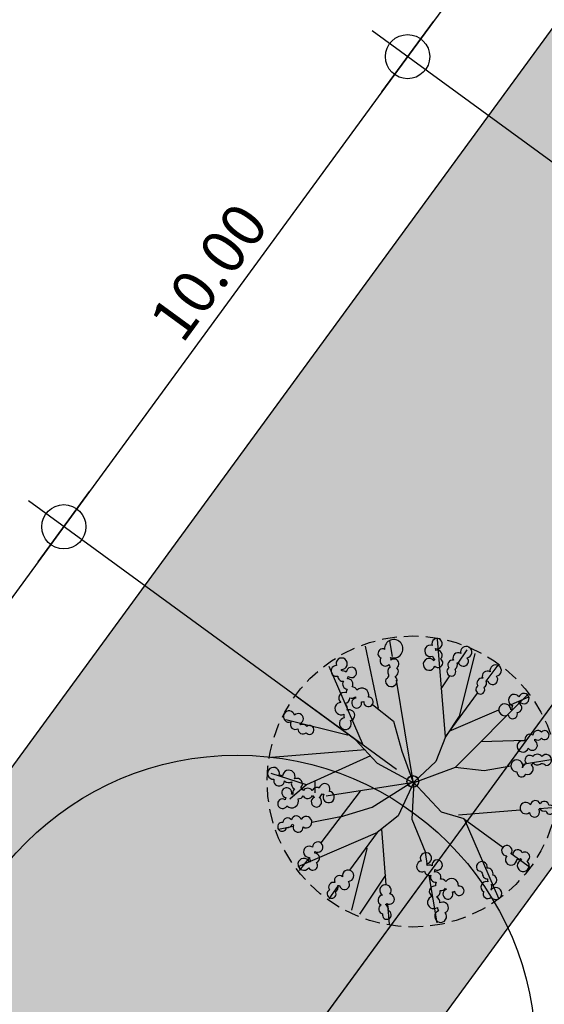
# Model space of a CAD drawing. Extents: x 165990 to 175304, y 2171271 to 2183040.
# Drawn here: x 172111 to 172120, y 2178689 to 2178706 of the extents above; entities that cross this region are included whole.
import ezdxf

# ---------------------------------------------------------------- set-up
doc = ezdxf.new("R2010")
doc.units = 0
doc.header["$MEASUREMENT"] = 0
doc.linetypes.add('HIDDEN', pattern=[0.375, 0.25, -0.125])
doc.layers.get('DEFPOINTS').update_dxf_attribs({"linetype": 'CONTINUOUS'})
for name, color, linetype in [('-A-NV01-P-ARV', 80, 'CONTINUOUS'), ('-A-NV01-P-CALÇ', 5, 'CONTINUOUS'), ('-A-NV01-P-CALÇ-HT', 253, 'CONTINUOUS'), ('-A-NV01-P-CANT-01-HT', 120, 'CONTINUOUS'), ('-A-NV01-P-COTA', 1, 'CONTINUOUS'), ('-A-NV01-P-GRAMA', 5, 'CONTINUOUS'), ('-A-NV01-P-GRAMA-HT', 94, 'CONTINUOUS'), ('-A-NV01-P-TXT', 1, 'CONTINUOUS'), ('BLK-ARVORES01', 7, 'CONTINUOUS'), ('BLK-ARVORES02', 5, 'HIDDEN'), ('BLK-GERAL', 7, 'CONTINUOUS')]:
    doc.layers.add(name, color=color, linetype=linetype)
doc.styles.add('ROMANS', font='romans')
doc.dimstyles.new('PAISAGISMO', dxfattribs={"dimtxt": 0.75, "dimasz": 0.75, "dimexe": 0.75, "dimexo": 0, "dimgap": 0.2, "dimtad": 1, "dimzin": 5, "dimtxsty": 'ROMANS', "dimblk1": 'DOT1', "dimblk2": 'DOT1', "dimsah": 1, "dimcen": 0.09, "dimclrd": 1, "dimclre": 1, "dimclrt": 2, "dimazin": 3, "dimtfac": 0.006, "dimtmove": 0, "dimatfit": 3, "dimtolj": 1, "dimtzin": 12})

# ---------------------------------------------------------------- blocks, each defined once
blk = doc.blocks.new('DOT1')
at = {"layer": 'BLK-GERAL', "color": 1, "linetype": 'BYBLOCK'}
blk.add_line((1, 0), (-1, 0), dxfattribs=at)
at = {"layer": 'BLK-GERAL', "color": 1}
blk.add_circle((0, 0), 0.506217744325518, dxfattribs=at)
blk = doc.blocks.new('*D471')
at = {"layer": '-A-NV01-P-COTA', "color": 1}
for p, q in [((172128.9242258687, 2178709.193660831), (172122.6117173453, 2178713.806473211)), ((172122.774767144, 2178712.758420368), (172117.7597498897, 2178705.895505393)), ((172123.0242055693, 2178701.119643214), (172116.7116970461, 2178705.732455594))]:
    blk.add_line(p, q, dxfattribs=at)
at = {"layer": 'DEFPOINTS', "color": 0}
for p in [(172128.9242258687, 2178709.193660831), (172117.3172483674, 2178705.289954072), (172123.0242055693, 2178701.119643214)]:
    blk.add_point(p, dxfattribs=at)
at = {"layer": '-A-NV01-P-COTA', "color": 1, "xscale": 0.75, "yscale": 0.75, "zscale": 0.75}
for p, rotation in [((172123.2172686666, 2178713.363971689), 53.84284775236716), ((172117.3172483674, 2178705.289954072), 233.8428477523671)]:
    blk.add_blockref('DOT1', p, dxfattribs=dict(at, rotation=rotation))
at = {"layer": '-A-NV01-P-COTA', "color": 2, "insert": (172119.8030025039, 2178709.666214047), "char_height": 0.75, "attachment_point": 5, "rotation": 53.84284775236713, "style": 'ROMANS'}
blk.add_mtext('\\A1;10.00', dxfattribs=at)
blk = doc.blocks.new('*D472')
at = {"layer": '-A-NV01-P-COTA', "color": 1}
for p, q in [((172123.0242055692, 2178701.119643214), (172116.7116970443, 2178705.732455595)), ((172116.8747468432, 2178704.684402752), (172111.8597295894, 2178697.821487777)), ((172117.1241852706, 2178693.045625597), (172110.8116767458, 2178697.658437978))]:
    blk.add_line(p, q, dxfattribs=at)
at = {"layer": 'DEFPOINTS', "color": 0}
for p in [(172123.0242055692, 2178701.119643214), (172111.4172280671, 2178697.215936456), (172117.1241852706, 2178693.045625597)]:
    blk.add_point(p, dxfattribs=at)
at = {"layer": '-A-NV01-P-COTA', "color": 1, "xscale": 0.75, "yscale": 0.75, "zscale": 0.75}
for p, rotation in [((172117.3172483656, 2178705.289954073), 53.84284775402423), ((172111.4172280671, 2178697.215936456), 233.8428477540242)]:
    blk.add_blockref('DOT1', p, dxfattribs=dict(at, rotation=rotation))
at = {"layer": '-A-NV01-P-COTA', "color": 2, "insert": (172113.9029822036, 2178701.592196432), "char_height": 0.75, "attachment_point": 5, "rotation": 53.84284775402422, "style": 'ROMANS'}
blk.add_mtext('\\A1;10.00', dxfattribs=at)
blk = doc.blocks.new('*D476')
at = {"layer": '-A-NV01-P-COTA', "color": 1}
for p, q in [((172117.1241852707, 2178693.045625597), (172110.811676747, 2178697.658437978)), ((172110.974726546, 2178696.610385134), (172105.9597092922, 2178689.74747016)), ((172111.2241649722, 2178684.97160798), (172104.9116564485, 2178689.584420361))]:
    blk.add_line(p, q, dxfattribs=at)
at = {"layer": 'DEFPOINTS', "color": 0}
for p in [(172117.1241852707, 2178693.045625597), (172105.5172077698, 2178689.141918838), (172111.2241649722, 2178684.97160798)]:
    blk.add_point(p, dxfattribs=at)
at = {"layer": '-A-NV01-P-COTA', "color": 1, "xscale": 0.75, "yscale": 0.75, "zscale": 0.75}
for p, rotation in [((172111.4172280683, 2178697.215936455), 53.84284775402423), ((172105.5172077698, 2178689.141918838), 233.8428477540242)]:
    blk.add_blockref('DOT1', p, dxfattribs=dict(at, rotation=rotation))
at = {"layer": '-A-NV01-P-COTA', "color": 2, "insert": (172108.0029619064, 2178693.518178814), "char_height": 0.75, "attachment_point": 5, "rotation": 53.84284775402422, "style": 'ROMANS'}
blk.add_mtext('\\A1;10.00', dxfattribs=at)
blk = doc.blocks.new('ARV-PAIS-03-DEDALEIRO')
at = {"layer": 'BLK-ARVORES01', "color": 24}
for p, q in [((-0.02045751851983368, 1.374315093271434), (-0.4314997930196114, 2.383457900956273)), ((0, 1.216812421567738), (0, 2.455353637225926)), ((-0.04621314071118832, 0.9815302444621921), (-1.098242912965361, 2.202421824447811)), ((-0.003502758219838142, 1.04422742407769), (0.7505362742231227, 2.32578906789422)), ((-1.121386324986815, 1.440770862624049), (-1.32314312516246, 2.047358341515064)), ((0.667174490808975, 1.220621898770332), (1.396074770891573, 2.025329619646072)), ((1.716574668243993, 1.747212157584727), (1.526515652192757, 1.55376096162945)), ((-1.121386324986815, 1.440770862624049), (-1.492680637631565, 1.526804776862264)), ((-1.837112168432213, 1.20385953783989), (-2.025329620810226, 1.374345976859331)), ((-0.984355574415531, 1.363316318951547), (-1.149973222782137, 1.240203525405377)), ((-0.07246352673973888, 0.8478832356631756), (-1.121386324986815, 1.440770862624049)), ((-0.0002085727173835039, 1.369034103117883), (-0.02045751851983368, 1.374315093271434)), ((1.236625198682304, 1.258696531876922), (0, 0)), ((-1.075471593241673, 1.057820762973279), (0, -0.02172879595309496)), ((0.9491773474728689, -0.0003884993493556976), (2.224150619644206, 1.098242912441492)), ((-1.220621899701655, 0.6454456970095634), (-1.592139006126672, 0.9819640573114157)), ((-1.065956218983047, -0.02523155324161053), (-2.347517861693632, 0.7288074791431427)), ((-2.100145300501026, 0.662742804735899), (-2.387741483689751, 0.6725094886496663)), ((-0.6656208028434776, 0.6322202989831567), (-1.782162475166842, 0.6519441995769739)), ((1.573950486781541, 0.5465183332562447), (1.841003736713901, 0.5590145578607917)), ((2.078264811600093, 0.5701167164370418), (2.376280218013562, 0.5840617530047894)), ((1.396043888002168, 0.02045751921832561), (2.405186694639269, 0.4314997922629118)), ((0, -0.02172879595309496), (0, 0)), ((0.9506270154379308, 0), (1.882151300495025, 0)), ((1.065956218983047, 0.003502758219838142), (1.863153370679356, -0.4655482405796647)), ((1.390762896975502, 0.0002085715532302856), (1.396043888002168, 0.02045751921832561)), ((2.136646252998617, 0), (2.477082432771567, 0)), ((-2.197309685521759, -0.02172879595309496), (-2.477082432596944, -0.02172879595309496)), ((-1.396043887827545, -0.042186314240098), (-2.405186694464646, -0.4532285882160068)), ((-1.07190949190408, -0.02172879595309496), (-1.870576584013179, -0.02172879595309496)), ((-0.9796328690717928, -0.04758350737392902), (-1.705057785322424, -0.6726747285574675)), ((-1.390762896917295, -0.02193736657500267), (-1.396043887827545, -0.042186314240098)), ((0, -0.02172879595309496), (-0.01306305889738724, -0.02172879595309496)), ((-0.005153228645212948, -0.02697399910539389), (0, -0.02172879595309496)), ((0, -0.02172879595309496), (0, -0.03039123211055994)), ((0.02712604159023613, -0.04837918002158403), (0, -0.02172879595309496)), ((0.6248321381863207, -0.4447328448295593), (2.387741483864374, -0.7159670777618885)), ((-1.573950486781541, -0.568247128278017), (-2.376280217838939, -0.6057905480265617)), ((1.243543068470899, -0.5399252520874143), (1.711326801800169, -1.133381362073123)), ((2.02652563463198, -0.5616724221035838), (2.347517861868255, -0.7505362741649151)), ((-1.954626782564446, -0.8877257779240608), (-2.224150619469583, -1.119971708394587)), ((-1.015277863712981, -1.055127376690507), (-0.8582873340928927, -0.8953348742797971)), ((-0.0003884982434101403, -0.9709061412140727), (0.694387175492011, -1.777200595475733)), ((1.203568598255515, -1.204192730598152), (0.8736060799565166, -0.8800161294639111)), ((-1.716574668185785, -1.768940952606499), (-1.136851521558128, -1.178870885632932)), ((0.003502758219838142, -1.087685012258589), (-0.7505362740484998, -2.36924665607512)), ((0, -1.077946898527443), (0, -1.914692011661828)), ((1.747212159854826, -1.738303462974727), (1.34940280491719, -1.347469723783433)), ((2.024204598914366, -1.416784524917603), (2.025329620868433, -1.417803565040231)), ((0.911427536746487, -2.029078209772706), (1.098242913139984, -2.24587941262871)), ((0, -2.092399317771196), (0, -2.498811225406826))]:
    blk.add_line(p, q, dxfattribs=at)
at = {"layer": 'BLK-ARVORES01', "color": 84}
for points in [[(-0.2779619770299178, 2.310006146319211, 2.598849116635145), (-0.4080560929724015, 2.292125484906137, 0.770801377006363), (-0.4302383108588401, 2.127302977256477, 0.6898905006515571), (-0.4043084642617032, 1.974122573621571, 2.418050961645872), (-0.3102809847332537, 2.026727801188827, 0.3988114795322733), (-0.3551982347271405, 2.131903227418661, 0.0786901755428842), (-0.3341262791946065, 2.148622384294868, 1.235263574425151)], [(0.6973087673832197, 1.80053482670337, 0.6225633317902135), (0.761314694682369, 1.946211298927665, 0.1241819491303711), (0.8025910358410329, 1.960080597549677, 4.142824092600307), (0.8433575415983796, 2.03037060983479, 0.2398913517750832), (0.8104762932925951, 2.104141059797257, 0.08543406406582886), (0.8330398996768054, 2.125842773355544, 3.255553354060608), (0.8333442762959749, 2.234813915099949, 1.155491616598794), (0.7025844416639302, 2.107294777873904, 0.4377163471571954), (0.6864808629325125, 1.977497825399041, 0.5499699931876417), (0.6165258004330099, 1.845091970637441, 0.1701342962642395), (0.5556655664404389, 1.824412120506167, 0.8465421464637488), (0.3692104047804605, 1.799874680116773, 1.218939504159277), (0.2364658057049382, 1.638395863585174, 0.1708326214226464), (0.1910080845409539, 1.595709173940122, 3.182202578549896), (0.2132189666444901, 1.481196565553546, 1.081406912488466), (0.3237003188114613, 1.632399178575724, 0.3158353785834451), (0.3933196715079248, 1.733103833161294, 0.3919626395519619), (0.5222981221158989, 1.720724887214601, 0.2694356744377163), (0.5930185439938214, 1.653386275283992, 0.05072198364219725), (0.5807012801233213, 1.633265909738839, 2.679257971376079), (0.5867492482357193, 1.521258704829961, 0.08409562547730201), (0.6125316642574035, 1.492078311741352, 2.577618013013024), (0.7213846595550422, 1.471768497489393, 0.8064565525622791), (0.6993253711843863, 1.698558427393436, 0.2834570118121201)], [(-1.22371173434658, 1.488148093223572, 0.8465421458228901), (-1.161625221109716, 1.665666762273759, 1.218939512908416), (-1.245993740158156, 1.856921800877899, 0.170832621963276), (-1.263626421365188, 1.916735230945051, 3.182202589936058), (-1.375867491326062, 1.948490592651069, 1.081406906310591), (-1.290644432214322, 1.781741108745337, 0.31583537459998), (-1.232098127802601, 1.674220824614167, 0.3919626411697898), (-1.301251411437988, 1.564646637067199, 0.2694356736518607), (-1.393228346481919, 1.531842520460486, 0.05072198316309766), (-1.405642982048448, 1.551902951672673, 2.679257962777283), (-1.508366273890715, 1.596959770657122, 0.08409562645548693), (-1.546032536862185, 1.587086524814367, 2.577618023850079), (-1.613200412306469, 1.499052783474326, 0.806456553231066), (-1.400787636463065, 1.416584020480514, 0.2834570114347861), (-1.308835766103584, 1.372446663677692, 0.6225633324021043), (-1.207610397745157, 1.249679330736399, 0.1241819471278909), (-1.21382197123603, 1.206580488942564, 4.142824080715354), (-1.169432066293666, 1.138520736247301, 0.2398913543600191), (-1.088758432742907, 1.134645061567426, 0.08543406344289771), (-1.079547701345291, 1.104724448174238, 3.255553366705889), (-0.9823965411342215, 1.055363994091749, 1.155491607810757), (-1.037340308830608, 1.22954908804968, 0.4377163491637081), (-1.145967393793399, 1.302396397572011, 0.5499699919805446), (-1.232664962648414, 1.424496982246637, 0.1701342938313358)], [(1.546235598332714, 1.73162404820323, 1.010596921853754), (1.391204707790166, 1.698936767876148, 0.8768884295783415), (1.381717157142702, 1.514065255410969, 0.1479428813599041), (1.358502809540369, 1.473077062517405, 0.4291402433468436), (1.236479648854584, 1.418526207096875, -0.3465291064798576), (1.14811151829781, 1.412876710295677, 1.855441579328576), (1.276717530214228, 1.308302350342274, 0.5325700897506956), (1.415004004375078, 1.377134318463504, 1.080970627896691), (1.458473410602892, 1.533888599369675, 0.2128217621559089), (1.495668245159322, 1.564985319040716, 3.332100763534638)], [(-1.759334190574009, 1.295539524871856, 0.6898905020192652), (-1.884782121283934, 1.387187820393592, 2.418050924459049), (-1.915441970777465, 1.283899628091604, 0.3988114788392528), (-1.809883728128625, 1.239889550488442, 0.07869017613184755), (-1.813315070903627, 1.21321028098464, 1.23526356773633), (-1.740956415043911, 1.058409207034856, 2.598849100774326), (-1.660231449321145, 1.161983706522733, 0.7708013739415622)], [(2.081648382416461, 1.11145991506055, 1.437133039709621), (1.938470212713582, 0.998929200693965, 0.2121382994263382), (1.916070356994169, 0.9339806688949466, 0.08593662435741282), (1.888538203987991, 0.9338287236168981, 3.986652455670233), (1.822582730877912, 0.8636067379266024, 1.085295383831318), (1.983332527190214, 0.8583693811669946, 0.7931760657180854), (2.052376784587977, 1.007979225367308, 0.08152397039280616), (2.072637467412278, 1.032042856328189, 4.22930618856894)], [(-2.098362221760908, 0.6605727970600128, 0.2121382979604375), (-2.139988747512689, 0.6059166211634874, 0.08593662311016982), (-2.166181440610671, 0.6144010405987501, 3.986652483504079), (-2.250821961148176, 0.56838762992993, 1.08529539754699), (-2.099812214320991, 0.5130343697965145, 0.7931760597611345), (-1.987357984093251, 0.6334680090658367, 0.08152396758837555), (-1.960576385085005, 0.6499695088714361, 4.229306194025739), (-1.927129753516056, 0.7225614404305816, 1.437133036114218)], [(2.257762654306134, 0.6330227400176227, 0.7708013738512365), (2.094905461970484, 0.6667280066758394, 0.6898904923815613), (1.940282016701531, 0.651622261852026, 2.418050933549709), (1.986152407160262, 0.5541318296454847, 0.3988114773860444), (2.094223210966447, 0.591550150886178, 0.07869017522159664), (2.109420884371502, 0.569355821236968, 1.235263564248409), (2.266460776503664, 0.5019939658232033, 2.598849094199486)], [(-2.032807503739605, 0.009956584312021732, 0.7708013659128721), (-2.191925725404872, 0.05832911236211658, 0.6898904941823555), (-2.347282165079378, 0.05734418518841267, 2.418050926206264), (-2.310465519723948, -0.04391296999529004, 0.3988114847096252), (-2.199440268392209, -0.0164753464050591, 0.0786901763105144), (-2.186323432455538, -0.03995951451361179, 1.23526356746346), (-2.03605844991398, -0.1213203324005008, 2.598849069840275)], [(2.303097426949535, 0.03997573303058743, 0.7708013731793082), (2.141249729320407, 0.0782358031719923, 0.6898904998195633), (1.986263414262794, 0.06747311353683472, 2.418050926023085), (2.029381196160102, -0.03126560105010867, 0.3988114782446052), (2.138459044712363, 0.003106663003563881, 0.07869017477672377), (2.153028197877575, -0.0195052195340395, 1.235263565440979), (2.308116833679378, -0.09124546451494098, 2.59884909435788)], [(2.159108161577024, -0.6751535665243864, 0.08152396975465184), (2.190018035995308, -0.6693112002685666, 4.229306170295215), (2.247195384203224, -0.6134630427695811, 1.437133035554895), (2.065117569873109, -0.6101737320423126, 0.2121382982674778), (2.006709238543408, -0.646347370930016, 0.0859366237577417), (1.985277462896192, -0.6290638083592057, 3.986652460903701), (1.889783170103328, -0.6417953344061971, 1.085295393560503), (2.01104426610982, -0.7474536220543087, 0.7931760628374944)], [(-1.793712750193663, -0.8235604707151651, 2.598849086106751), (-1.88522461624234, -0.7293809857219458, 0.7708013722035388), (-2.031120872416068, -0.8092107586562634, 0.6898904936686724), (-2.139123073517112, -0.9208893943578005, 2.418050920732256), (-2.041021813987754, -0.9654384693130851, 0.3988114772503263), (-1.982937274093274, -0.8669213857501745, 0.07869017376182906), (-1.956981658877339, -0.8739827973768115, 1.235263578497493)], [(-1.074433488596696, -1.371982442215085, 0.6225633306618129), (-1.038583464105614, -1.216956092044711, 0.1241819469394366), (-1.000599286926445, -1.195665342733264, 4.142824066051889), (-0.9735900101077277, -1.11902923649177, 0.2398913506999825), (-1.019594440003857, -1.052645139396191, 0.08543406393435178), (-1.001451738149626, -1.027131945826113, 3.255553363393279), (-1.02138202736387, -0.9199984506703913, 1.155491615315131), (-1.126196357392473, -1.069575257599354, 0.4377163442609406), (-1.117924548685551, -1.200105526484549, 0.5499699896075299), (-1.162083853036165, -1.343196325004101, 0.1701342948057101), (-1.218047204427421, -1.374814794398844, 0.846542136346919), (-1.396706254745368, -1.433539211750031, 1.218939512778149), (-1.497166581393685, -1.616853855550289, 0.1708326273504187), (-1.533909805497387, -1.667237320914865, 3.182202584550385), (-1.49082690445357, -1.775636232923716, 1.081406907606768), (-1.410335167194717, -1.606552112381905, 0.3158353724658355), (-1.360620733699761, -1.494673801120371, 0.3919626380900043), (-1.231586179492297, -1.482894048094749, 0.2694356743675351), (-1.149594306014478, -1.535933649167418, 0.05072198364210159), (-1.157962330064038, -1.557990854606032, 2.679257973069717), (-1.131226499419427, -1.666928391903639, 0.08409562625170351), (-1.100475195300533, -1.690815325826406, 2.577618018290469), (-0.9897439879423473, -1.690564669668674, 0.8064565521271827), (-1.053521064372035, -1.471811912488192, 0.2834570103062018)], [(1.560032924520783, -1.41102513903752, 1.014376995495786), (1.398115356219932, -1.395398409105837, 0.2537713545133324), (1.307872305769706, -1.377498653251678, -0.01752780505116559), (1.301090260676574, -1.379886389710009, -0.01863931149018623), (1.307872305769706, -1.377498653251678, 2.957287763926824), (1.188156381511362, -1.343256887048483, 0.8687088426599248), (1.247233565605711, -1.490270225331187, 0.8739958175925057), (1.430949270288693, -1.46755394525826, 0.1479428828549297), (1.47534221157548, -1.483308458700776, 0.4291402400889187), (1.550227560190251, -1.594022650271654, -0.2660966460628894), (1.571116096049082, -1.680072125978768, 1.643218022610505), (1.651803355809534, -1.535279623232782, 0.5417290209467974)], [(1.858073775336379, -1.195617401972413, 0.7708013702135011), (1.697957191208843, -1.150659760460258, 2.59884907488834), (1.629981160425814, -1.263013917021453, 1.235263559866326), (1.8004085632856, -1.275409404188395, 0.07869017668609435), (1.824109943438089, -1.262689256574959, 0.398811479436526), (1.902870709280251, -1.345611939206719, 2.418050925912182), (1.988433588587213, -1.280133156105876, 0.6898904888531979)], [(-0.4899833053641487, -2.057505985256284, 0.541729014865573), (-0.4503644902724773, -1.908203145954758, 1.643218006879523), (-0.5786634211835917, -1.803252264857292, -0.2660966417322816), (-0.5664281070930883, -1.890951410401613, 0.4291402455453414), (-0.5953278068918735, -2.021451432257891, 0.1479428799466453), (-0.6308107426157221, -2.052433670964092, 0.873995817600587), (-0.8099982770509087, -2.098902124911547, 0.8687088397416496), (-0.8108436618931592, -2.257339244708419, 2.942650551242065), (-0.7115035380120389, -2.181454019155353, -0.02047265847424361), (-0.7193074200768024, -2.181729072704911, -0.01903694853425386), (-0.7115035380120389, -2.181454019155353, 0.2553777595193484), (-0.6347947232716251, -2.131608258932829, 1.014376998955111)], [(0.8664019059215207, -1.867505455389619, 2.598849078877743), (0.750017124140868, -1.928323049098253, 1.235263575124494), (0.8893116131657735, -2.027298767119646, 0.07869017800572203), (0.9161734279477969, -2.028713150881231, 0.3988114814417452), (0.9405165583302733, -2.140457686968148, 2.418050929621248), (1.047631045599701, -2.128840292338282, 0.6898904915836339), (0.9799947515130043, -1.988976340740919, 0.7708013717869425)], [(0.004385677573736757, -2.120448458008468, 0.08152396991206004), (-0.01052392271230929, -2.092749047093093, 4.229306217552031), (-0.08103909570490941, -2.055120918899775, 1.437133040027441), (-0.0291542774066329, -2.229680695571005, 0.2121382946564743), (0.02297812621691264, -2.274427513126284, 0.08593662536159632), (0.01297882117796689, -2.300080124288797, 3.986652466281658), (0.05397166695911437, -2.387262910604477, 1.085295391930828), (0.1180477733723819, -2.239742813631892, 0.7931760673656024)]]:
    blk.add_lwpolyline(points, format="xyb", close=True, dxfattribs=at)
at = {"layer": 'BLK-ARVORES01', "color": 24}
for points in [[(0, 1.216812421567738), (-0.1056639426969923, 0.6788519592955709), (-0.01306305889738724, -0.02172879502177238)], [(0.6586670862161554, 1.34028866328299), (0.6430668855900876, 0.8809149041771889), (0.3076430286746472, 0.457976290024817), (0, 0)], [(-1.220621899643447, 0.6454456970095634), (-0.768877541879192, 0.3043236788362265), (0, 0)], [(0.003502758219838142, -1.087685011327267), (-0.1344993227976374, -0.7040216568857431), (0, 0)], [(1.396043888002168, 0.02045751921832561), (0.9491773475310765, -0.0003884993493556976), (0.5094906896702014, -0.1182210501283407), (0, -0.02172879502177238)], [(-0.01306305889738724, -0.02172879502177238), (-0.6247007131460123, -0.147030889056623), (-1.071909491962288, -0.02172879502177238)], [(0, -0.02172879502177238), (-0.528582779399585, -0.3679065573960543), (-0.8582873340928927, -0.8953348742797971)], [(0.873606079898309, -0.8800161294639111), (0.6248321381863207, -0.4447328448295593), (-0.005153228703420609, -0.02697399910539389)]]:
    blk.add_lwpolyline(points, dxfattribs=at)
blk.add_circle((0, 0), 0.1018016725239944, dxfattribs=at)
at = {"layer": 'BLK-ARVORES02'}
blk.add_circle((0, 0), 2.5, dxfattribs=at)
at = {"layer": 'BLK-ARVORES02', "color": 3, "linetype": 'CONTINUOUS'}
blk.add_circle((0, 0), 0.1, dxfattribs=at)

msp = doc.modelspace()

# ---------------------------------------------------------------- hatches: boundary and pattern name
at = {"layer": '-A-NV01-P-CALÇ-HT'}
h = msp.add_hatch(color=256, dxfattribs=at)
edge = h.paths.add_edge_path()
edge.add_line((171742.304384243, 2178174.775806425), (171859.8664083095, 2178335.656376688))
edge.add_line((171859.8664083095, 2178335.656376688), (171908.178005423, 2178401.769485868))
edge.add_line((171908.178005423, 2178401.769485868), (171908.1780054233, 2178401.769485868))
edge.add_line((171908.1780054233, 2178401.769485868), (171907.5041243239, 2178402.881189185))
edge.add_line((171907.5041243239, 2178402.881189185), (171908.21212676, 2178403.850071299))
edge.add_line((171908.21212676, 2178403.850071299), (171909.4760098888, 2178403.545769743))
edge.add_line((171909.4760098888, 2178403.545769743), (171993.5348547343, 2178518.578017044))
edge.add_line((171993.5348547343, 2178518.578017044), (171992.8609736348, 2178519.689720361))
edge.add_line((171992.8609736348, 2178519.689720361), (171993.5689760709, 2178520.658602475))
edge.add_line((171993.5689760709, 2178520.658602475), (171994.8328591996, 2178520.354300919))
edge.add_line((171994.8328591996, 2178520.354300919), (172058.6084615071, 2178607.629481419))
edge.add_line((172058.6084615071, 2178607.629481419), (172058.6084615069, 2178607.629481419))
edge.add_line((172058.6084615069, 2178607.629481419), (172057.9345804072, 2178608.741184737))
edge.add_line((172057.9345804072, 2178608.741184737), (172058.6425828433, 2178609.71006685))
edge.add_line((172058.6425828433, 2178609.71006685), (172059.9064659728, 2178609.405765295))
edge.add_line((172059.9064659728, 2178609.405765295), (172135.2435544082, 2178712.502525711))
edge.add_line((172135.2435544082, 2178712.502525711), (172134.5696733089, 2178713.614229028))
edge.add_line((172134.5696733089, 2178713.614229028), (172135.2776757449, 2178714.583111142))
edge.add_line((172135.2776757449, 2178714.583111142), (172136.5415588739, 2178714.278809587))
edge.add_line((172136.5415588739, 2178714.278809587), (172167.3499308285, 2178756.43923028))
edge.add_line((172167.3499308285, 2178756.43923028), (172170.1447384116, 2178756.874029743))
edge.add_line((172170.1447384116, 2178756.874029743), (172173.094748561, 2178760.911038551))
edge.add_line((172173.094748561, 2178760.911038551), (172172.420867461, 2178762.022741867))
edge.add_line((172172.420867461, 2178762.022741867), (172173.1288698969, 2178762.991623981))
edge.add_line((172173.1288698969, 2178762.991623981), (172174.3927530264, 2178762.687322426))
edge.add_line((172174.3927530264, 2178762.687322426), (172184.5433805999, 2178776.578180711))
edge.add_arc((172184.0589395429, 2178776.932181929), 0.6000000000309484, 323.8428477475721, 486.3548981740976)
edge.add_arc((172370.7506789068, 2178549.619821595), 294.7499932648582, 129.3900882764463, 131.4662662617602)
edge.add_line((172175.573430595, 2178770.489467022), (172136.0353488092, 2178716.382675403))
edge.add_line((172136.0353488092, 2178716.382675403), (172134.8770556886, 2178716.238255719))
edge.add_line((172134.8770556886, 2178716.238255719), (172132.8710487861, 2178713.493089729))
edge.add_line((172132.8710487861, 2178713.493089729), (172133.0853386603, 2178712.345666595))
edge.add_line((172133.0853386603, 2178712.345666595), (172059.4002559079, 2178611.509631111))
edge.add_line((172059.4002559079, 2178611.509631111), (172059.4002559076, 2178611.509631111))
edge.add_line((172059.4002559076, 2178611.509631111), (172058.347671483, 2178611.509870909))
edge.add_line((172058.347671483, 2178611.509870909), (172056.130247188, 2178608.475385956))
edge.add_line((172056.130247188, 2178608.475385956), (172056.4502457585, 2178607.472622302))
edge.add_line((172056.4502457585, 2178607.472622302), (171994.3266491347, 2178522.458166736))
edge.add_line((171994.3266491347, 2178522.458166736), (171993.2740647106, 2178522.458406534))
edge.add_line((171993.2740647106, 2178522.458406534), (171991.0566404156, 2178519.42392158))
edge.add_line((171991.0566404156, 2178519.42392158), (171991.376638986, 2178518.421157927))
edge.add_line((171991.376638986, 2178518.421157927), (171991.3766389858, 2178518.421157928))
edge.add_line((171991.3766389858, 2178518.421157928), (171908.9697998248, 2178405.649635559))
edge.add_line((171908.9697998248, 2178405.649635559), (171907.9172154001, 2178405.649875358))
edge.add_line((171907.9172154001, 2178405.649875358), (171905.6997911051, 2178402.615390404))
edge.add_line((171905.6997911051, 2178402.615390404), (171906.0197896755, 2178401.612626751))
edge.add_line((171906.0197896755, 2178401.612626751), (171906.019789675, 2178401.61262675))
edge.add_line((171906.019789675, 2178401.61262675), (171740.9721708744, 2178175.749309315))
edge.add_arc((172029.8782953412, 2177964.925274303), 357.6499999902671, 143.8805754376958, 153.6599182865984)
edge.add_arc((171402.5549153719, 2178275.514032846), 342.3500000019282, 325.49898617729286, 333.6599182865675, ccw=False)
edge.add_line((171684.6910848696, 2178081.599865332), (171683.7990799548, 2178081.795067941))
edge.add_line((171683.7990799548, 2178081.795067941), (171681.6835462413, 2178078.769688645))
edge.add_line((171681.6835462413, 2178078.769688645), (171682.1772590123, 2178077.992216529))
edge.add_arc((171402.554933497, 2178275.514068424), 342.3500064296843, 323.8428477526153, 324.76307550237857, ccw=False)
edge.add_line((171678.9689317945, 2178073.526869702), (171654.2972821946, 2178039.764386962))
edge.add_line((171654.2972821946, 2178039.764386962), (171629.2231395997, 2178005.451103519))
edge.add_line((171629.2231395997, 2178005.451103519), (171619.1043182685, 2177991.603771226))
edge.add_line((171619.1043182685, 2177991.603771226), (171616.7923060049, 2177993.293254696))
edge.add_arc((171715.1507500559, 2177960.79508154), 103.5881980470274, 161.7161596055892, 167.2691563265053)
edge.add_arc((171615.1316937956, 2177983.410714786), 1.044328459344851, 168.27429596976, 312.4037727958819)
edge.add_line((171615.8359377488, 2177982.639571229), (171622.5433598098, 2177990.123586815))
edge.add_line((171622.5433598098, 2177990.123586815), (171629.149209576, 2177999.163512758))
edge.add_line((171629.149209576, 2177999.163512758), (171628.4753284763, 2178000.275216075))
edge.add_line((171628.4753284763, 2178000.275216075), (171629.1833308473, 2178001.244098236))
edge.add_line((171629.1833308473, 2178001.244098236), (171630.4472140413, 2178000.939796634))
edge.add_line((171630.4472140413, 2178000.939796634), (171631.0391688681, 2178001.749870847))
edge.add_line((171631.0391688681, 2178001.749870847), (171630.604369405, 2178004.54467843))
edge.add_line((171630.604369405, 2178004.54467843), (171655.6294951016, 2178038.790883613))
edge.add_line((171655.6294951016, 2178038.790883613), (171680.3011211431, 2178072.553334114))
edge.add_arc((171402.5549099377, 2178275.514036191), 344.0000064341967, 323.842847751905, 324.9473657896297)
edge.add_line((171684.1618423834, 2178077.9449596), (171683.4628497633, 2178079.045695292))
edge.add_line((171683.4628497633, 2178079.045695292), (171684.150517607, 2178080.029114297))
edge.add_line((171684.150517607, 2178080.029114297), (171685.4204586344, 2178079.751205738))
edge.add_arc((171402.5549151875, 2178275.514032477), 344.0000000033376, 325.3140441800116, 333.6599183472656)
edge.add_arc((172029.8783196544, 2177964.925261323), 356.0000275383378, 143.88075081476, 153.6599181584624, ccw=False)
at = {"layer": '-A-NV01-P-CANT-01-HT'}
h = msp.add_hatch(dxfattribs=at)
h.set_pattern_fill('AR-SAND', color=256, scale=0.5, style=0)
h.set_pattern_definition([(91.33914456511062, (172560.2484211574, 2179310.171327765), (-0.796408461057076, 0.5430359685662632), [0, -0.76, 0, -0.85, 0, -0.8125]), (61.33914456511061, (172560.2484211574, 2179310.171327765), (-0.6171169400840744, 1.547036257578105), [0, -0.41, 0, -0.685, 0, -0.2625]), (21.33914456511062, (172559.8855378162, 2179309.674799135), (0.9164718061672057, 1.258792007640905), [0, -0.25, 0, -0.9, 0, -1.175]), (11.33914456511061, (172559.8855378162, 2179309.674799135), (0.532587170868731, 1.47245672107062), [0, -0.125, 0, -0.59, 0, -0.675])])
edge = h.paths.add_edge_path()
edge.add_arc((172712.4271459942, 2178573.974845997), 626.9696506764834, 159.6363918465926, 160.1958655684957, ccw=False)
edge.add_line((172124.6410930718, 2178792.145648029), (172125.7852511233, 2178796.168957136))
edge.add_line((172125.7852511233, 2178796.168957136), (172110.4870851318, 2178775.233833118))
edge.add_line((172110.4870851318, 2178775.233833118), (172105.4086462188, 2178757.980976595))
edge.add_line((172105.4086462188, 2178757.980976595), (172098.771487687, 2178745.726999266))
edge.add_line((172098.771487687, 2178745.726999266), (172090.2967382669, 2178734.52593088))
edge.add_line((172090.2967382669, 2178734.52593088), (172081.3794876057, 2178725.097732991))
edge.add_line((172081.3794876057, 2178725.097732991), (172072.0857565468, 2178715.235557941))
edge.add_line((172072.0857565468, 2178715.235557941), (172066.1546076001, 2178708.021285292))
edge.add_line((172066.1546076001, 2178708.021285292), (172057.2501928766, 2178697.311129205))
edge.add_line((172057.2501928766, 2178697.311129205), (172051.2007699529, 2178688.265442084))
edge.add_line((172051.2007699529, 2178688.265442084), (172044.8040712073, 2178677.977269208))
edge.add_line((172044.8040712073, 2178677.977269208), (172042.007267376, 2178672.407141606))
edge.add_line((172042.007267376, 2178672.407141606), (172038.4731105531, 2178662.81393281))
edge.add_line((172038.4731105531, 2178662.81393281), (172035.781669399, 2178653.184746616))
edge.add_line((172035.781669399, 2178653.184746616), (172034.9739017718, 2178645.625228386))
edge.add_line((172034.9739017718, 2178645.625228386), (172082.6929189705, 2178710.927466948))
edge.add_arc((171844.7111749919, 2178884.830462989), 294.7499999990288, 323.8428723733974, 340.4907028702689)
at = {"layer": '-A-NV01-P-GRAMA-HT'}
h = msp.add_hatch(dxfattribs=at)
h.set_pattern_fill('AR-SAND', color=256, scale=0.75, style=0)
h.set_pattern_definition([(37.50000000000001, (0, 0), (-0.04724501858220612, 1.445117826759869), [0, -1.14, 0, -1.275, 0, -1.21875]), (7.499999999999999, (0, 0), (1.327332528950795, 2.116609548922305), [0, -0.615, 0, -1.0275, 0, -0.39375]), (327.5, (-0.9225, 0), (2.335606396313621, 0.004244290152723373), [0, -0.375, 0, -1.35, 0, -1.7625]), (317.5, (-0.9225, 0), (2.25459495342922, 0.6582566737006869), [0, -0.1875, 0, -0.885, 0, -1.0125])])
edge = h.paths.add_edge_path()
edge.add_arc((170799.1761775278, 2175144.432276686), 801.090266604908, 161.1556369446065, 161.5013365655653)
edge.add_arc((-12509071.12010604, 6408255.619046483), 13367008.79223386, 341.5381400416773, 341.5386732159039, ccw=False)
edge.add_line((170000.0873815324, 2175280.617098449), (169999.1397726228, 2175280.147090749))
edge.add_line((169999.1397726228, 2175280.147090749), (169998.0947661333, 2175277.016908069))
edge.add_line((169998.0947661333, 2175277.016908069), (169998.62599977, 2175275.94585811))
edge.add_line((169998.62599977, 2175275.94585811), (169998.6259997699, 2175275.945858109))
edge.add_line((169998.6259997699, 2175275.945858109), (170000.0946231661, 2175275.428293962))
edge.add_arc((169711.4844003881, 2175368.00724131), 303.0952361617269, 332.1003638403568, 342.21505727824115, ccw=False)
edge.add_line((169979.3504533795, 2175226.181644753), (169976.0508189408, 2175220.125266087))
edge.add_line((169976.0508189408, 2175220.125266087), (169970.5215699079, 2175212.469648089))
edge.add_line((169970.5215699079, 2175212.469648089), (169970.1695656104, 2175211.982274412))
edge.add_arc((169969.7383924383, 2175212.235433839), 0.5000000001548757, 161.4625562678715, 329.58105991144936, ccw=False)
edge.add_line((169969.2643343937, 2175212.394396006), (169975.5591063242, 2175231.166707207))
edge.add_line((169975.5591063242, 2175231.166707207), (169975.62282108, 2175231.35671778))
edge.add_line((169975.62282108, 2175231.35671778), (169975.7871073278, 2175231.302387989))
edge.add_line((169975.7871073278, 2175231.302387989), (169982.5290999715, 2175251.689300018))
edge.add_line((169982.5290999715, 2175251.689300018), (169986.5262608302, 2175263.776059897))
edge.add_line((169986.5262608302, 2175263.776059897), (169988.8555999713, 2175270.819600017))
edge.add_line((169988.8555999713, 2175270.819600017), (169994.6019999713, 2175287.125400017))
edge.add_line((169994.6019999713, 2175287.125400017), (170009.2828999713, 2175326.751800018))
edge.add_line((170009.2828999713, 2175326.751800018), (170009.3606999713, 2175328.277300017))
edge.add_line((170009.3606999713, 2175328.277300017), (170012.0173272601, 2175335.31552742))
edge.add_line((170012.0173272601, 2175335.31552742), (170036.3692353629, 2175404.372769538))
edge.add_line((170036.3692353629, 2175404.372769538), (170041.0247881712, 2175403.183288405))
h = msp.add_hatch(dxfattribs=at)
h.set_pattern_fill('AR-SAND', color=256, scale=0.75, style=0)
h.set_pattern_definition([(91.34206231260801, (170995.636872819, 2177093.876862698), (-1.194654170626937, 0.8144931169774635), [0, -1.14, 0, -1.275, 0, -1.21875]), (61.34206231260801, (170995.636872819, 2177093.876862698), (-0.9257935815348547, 2.320507243985432), [0, -0.615, 0, -1.0275, 0, -0.39375]), (21.342062312608, (170995.092585736, 2177093.132042035), (1.374611552814515, 1.888258015041607), [0, -0.375, 0, -1.35, 0, -1.7625]), (11.342062312608, (170995.092585736, 2177093.132042035), (0.7987682795243194, 2.208725761185792), [0, -0.1875, 0, -0.885, 0, -1.0125])])
edge = h.paths.add_edge_path()
edge.add_line((172091.1708079158, 2178704.732360641), (171833.3841795526, 2178351.958357624))
edge.add_line((171833.3841795526, 2178351.958357624), (171717.2716674316, 2178193.061536788))
edge.add_line((171717.2716674316, 2178193.061536788), (171635.252798819, 2178080.820941577))
edge.add_arc((171388.7934107708, 2178260.919061609), 305.2500004850272, 308.2792730461821, 323.84284772341243, ccw=False)
edge.add_arc((171760.4904900969, 2177789.918717858), 294.7500350091062, 128.2792730437007, 143.8428477922632)
edge.add_line((171522.5087924593, 2177963.821836655), (171507.7745639694, 2177943.658444914))
edge.add_line((171507.7745639694, 2177943.658444914), (171527.4347967917, 2177929.291895562))
edge.add_line((171527.4347967917, 2177929.291895562), (171624.342677305, 2178061.653462896))
edge.add_line((171624.342677305, 2178061.653462896), (171719.2904443305, 2178191.586904615))
edge.add_line((171719.2904443305, 2178191.586904615), (171837.2911497791, 2178353.067666763))
edge.add_line((171837.2911497791, 2178353.067666763), (172093.1893123225, 2178703.257355569))
edge.add_line((172093.1893123225, 2178703.257355569), (172107.9053861152, 2178723.39590307))
edge.add_arc((171303.3242122126, 2179311.336812241), 996.5065870706773, 323.8428477516882, 327.8951145719261)
edge.add_arc((172997.4830100613, 2178248.391691711), 1003.500003315243, 143.84284663723, 147.8951145719124, ccw=False)
edge.add_line((172187.2553510792, 2178840.458746422), (172195.361143212, 2178851.551302462))
edge.add_arc((172194.4500429622, 2178852.111009686), 1.06928753913321, 328.4367565547245, 424.1339826148708)
edge.add_arc((172241.9817893986, 2178950.14671605), 107.8814657468017, 233.25341736605918, 244.1339826114234, ccw=False)
edge.add_arc((172176.8405334806, 2178862.90114103), 0.9999999999035675, 53.25341736735917, 143.8428597930211)
edge.add_line((172176.033131595, 2178863.49114289), (172172.2814464937, 2178858.357061407))
edge.add_line((172172.2814464937, 2178858.357061407), (172172.2810357815, 2178858.356499358))
edge.add_arc((172410.2550586183, 2178684.459065317), 294.7404843440216, 143.8428597929431, 160.490973512315)
edge.add_arc((171844.7157603524, 2178884.827308718), 305.2446245100761, 323.842847751752, 340.49097351457664, ccw=False)
h = msp.add_hatch(dxfattribs=at)
h.set_pattern_fill('AR-SAND', color=256, scale=0.7499999999999998, angle=0.003702033372193442, style=0)
h.set_pattern_definition([(91.34654342622132, (172419.4476890099, 2178644.257521593), (-1.194717868631874, 0.8143996803607618), [0, -1.14, 0, -1.275, 0, -1.21875]), (61.34654342622136, (172419.4476890099, 2178644.257521593), (-0.9259750660080179, 2.320434830399561), [0, -0.6149999999999998, 0, -1.0275, 0, -0.3937499999999999]), (21.34654342622136, (172418.9034601812, 2178643.512658362), (1.374463867598619, 1.888365517892615), [0, -0.3749999999999999, 0, -1.35, 0, -1.7625]), (11.34654342622136, (172418.9034601812, 2178643.512658362), (0.7985955322273578, 2.208788226246803), [0, -0.1874999999999999, 0, -0.8849999999999997, 0, -1.0125])])
edge = h.paths.add_edge_path()
edge.add_line((171717.2716674269, 2178193.061536791), (171833.3841795479, 2178351.958357628))
edge.add_line((171833.3841795479, 2178351.958357628), (172091.1708079134, 2178704.732360647))
edge.add_arc((171844.7157603479, 2178884.827308721), 305.2446245100314, 323.8428477517455, 340.4909735145729)
edge.add_arc((172410.255058618, 2178684.459065331), 294.7404843444595, 143.8425891542027, 160.4909735145552, ccw=False)
edge.add_line((172172.2818571943, 2178858.35762345), (172176.0331315904, 2178863.491142893))
edge.add_arc((172176.840533476, 2178862.901141033), 0.9999999999348904, 53.25341736602297, 143.8428597930211, ccw=False)
edge.add_arc((172241.981789394, 2178950.146716053), 107.8814657468222, 233.2534173660468, 244.1339826113955)
edge.add_arc((172194.4500429576, 2178852.111009689), 1.06928753925457, -31.563243445275475, 64.13398261487077, ccw=False)
edge.add_line((172195.3611432074, 2178851.551302466), (172187.2553510746, 2178840.458746425))
edge.add_arc((172997.4830100581, 2178248.391691715), 1003.500003316301, 143.842846637278, 147.8951145719539)
edge.add_arc((171303.3242122095, 2179311.336812243), 996.5065870687456, 323.84287339193935, 327.89511457195056, ccw=False)
edge.add_line((172107.905649218, 2178723.396263129), (171837.2911497743, 2178353.067666766))
edge.add_line((171837.2911497743, 2178353.067666766), (171719.2904443257, 2178191.586904618))
edge.add_line((171719.2904443257, 2178191.586904618), (171717.2716674269, 2178193.061536791))
h = msp.add_hatch(dxfattribs=at)
h.set_pattern_fill('AR-SAND', color=256, scale=0.75, style=0)
h.set_pattern_definition([(91.342062312608, (171234.2948245885, 2176898.492687289), (-1.194654170626937, 0.8144931169774635), [0, -1.14, 0, -1.275, 0, -1.21875]), (61.34206231260801, (171234.2948245885, 2176898.492687289), (-0.9257935815348544, 2.320507243985432), [0, -0.615, 0, -1.0275, 0, -0.39375]), (21.342062312608, (171233.7505375055, 2176897.747866625), (1.374611552814515, 1.888258015041607), [0, -0.375, 0, -1.35, 0, -1.7625]), (11.342062312608, (171233.7505375055, 2176897.747866625), (0.7987682795243195, 2.208725761185792), [0, -0.1875, 0, -0.885, 0, -1.0125])])
edge = h.paths.add_edge_path()
edge.add_line((171658.70277666, 2178092.572651726), (171726.9618327916, 2178185.983317078))
edge.add_line((171726.9618327916, 2178185.983317078), (171847.654526866, 2178351.147992584))
edge.add_line((171847.654526866, 2178351.147992584), (172086.759709988, 2178678.356944915))
edge.add_line((172086.759709988, 2178678.356944915), (172124.291332593, 2178729.717951613))
edge.add_arc((172370.7506788133, 2178549.619869703), 305.2499442213094, 131.6656709602713, 143.8428488685249, ccw=False)
edge.add_arc((171971.8810216373, 2178997.841762304), 294.7499461304799, 311.6656709602972, 323.842847752258)
edge.add_line((172209.8626473928, 2178823.938695779), (172219.3444529834, 2178836.914289336))
edge.add_line((172219.3444529834, 2178836.914289336), (172202.3890049241, 2178849.304340049))
edge.add_line((172202.3890049241, 2178849.304340049), (172192.9071995748, 2178836.328746822))
edge.add_arc((172997.4726820471, 2178248.39873175), 996.4874902422952, 143.8428211841934, 147.8951400250534)
edge.add_arc((171303.3346857213, 2179311.329752167), 1003.493985861912, 323.8428477518029, 327.89514002504785, ccw=False)
edge.add_line((172113.5574977185, 2178719.266263527), (172084.9375357503, 2178680.100622493))
edge.add_line((172084.9375357503, 2178680.100622493), (171842.9429983549, 2178348.937667274))
edge.add_line((171842.9429983549, 2178348.937667274), (171656.610496882, 2178093.946697203))
edge.add_line((171656.610496882, 2178093.946697203), (171629.9945257978, 2178057.523463293))
edge.add_line((171629.9945257978, 2178057.523463293), (171540.0451003968, 2177934.175880043))
edge.add_line((171540.0451003968, 2177934.175880043), (171561.8415803049, 2177918.248286119))
edge.add_line((171561.8415803049, 2177918.248286119), (171569.9436850507, 2177929.15923601))
edge.add_arc((171345.1680793722, 2178096.070047606), 279.9701625813697, 323.4036613947156, 340.7960962930448)
edge.add_arc((171897.0449588137, 2177901.366356682), 305.2499999558022, 149.7619734350348, 160.3569098974046, ccw=False)
edge.add_arc((171941.5685362569, 2177872.233619243), 358.3973179899845, 144.2820341218181, 149.3227870394142, ccw=False)
edge.add_line((171650.5855711364, 2178081.464476317), (171658.70277666, 2178092.572651726))
h = msp.add_hatch(dxfattribs=at)
h.set_pattern_fill('AR-SAND', color=256, scale=0.7499999999999998, angle=0.003702033372193442, style=0)
h.set_pattern_definition([(91.34654979593574, (171675.3917004329, 2178261.20495175), (-1.194717959170706, 0.8143995475409977), [0, -1.14, 0, -1.275, 0, -1.21875]), (61.34654979593577, (171675.3917004329, 2178261.20495175), (-0.9259753239765277, 2.320434727456594), [0, -0.6149999999999998, 0, -1.0275, 0, -0.3937499999999999]), (21.34654979593577, (171674.8474716869, 2178260.460088459), (1.374463657664316, 1.888365670695172), [0, -0.3749999999999999, 0, -1.35, 0, -1.7625]), (11.34654979593578, (171674.8474716869, 2178260.460088459), (0.7985952866708681, 2.208788315028642), [0, -0.1874999999999999, 0, -0.8849999999999997, 0, -1.0125])])
edge = h.paths.add_edge_path()
edge.add_line((172219.3444167338, 2178836.914274619), (172202.3889689271, 2178849.304325148))
edge.add_line((172202.3889689271, 2178849.304325148), (172192.9071633252, 2178836.328732105))
edge.add_arc((172997.4830097903, 2178248.391691896), 996.5000029932822, 143.8428466366587, 147.8951145725487)
edge.add_arc((171303.32421253, 2179311.336812031), 1003.506586684062, 323.84287320432264, 327.89511457256117, ccw=False)
edge.add_line((172113.5574614689, 2178719.26624881), (171842.9429621054, 2178348.937652558))
edge.add_line((171842.9429621054, 2178348.937652558), (171724.9430196424, 2178187.457934534))
edge.add_line((171724.9430196424, 2178187.457934534), (171726.9617965421, 2178185.983302361))
edge.add_line((171726.9617965421, 2178185.983302361), (171847.6544906165, 2178351.147977867))
edge.add_line((171847.6544906165, 2178351.147977867), (172124.2912963433, 2178729.717936897))
edge.add_arc((172370.7506840901, 2178549.619817272), 305.2500000015422, 131.6656720770763, 143.8428477517134, ccw=False)
edge.add_arc((171971.8809452904, 2178997.841784004), 294.7499999910521, 311.6656720770627, 323.8428466354428)
edge.add_line((172209.8626111432, 2178823.938681062), (172219.3444167332, 2178836.914274618))
edge.add_line((172219.3444167332, 2178836.914274618), (172219.3444167338, 2178836.914274619))
h = msp.add_hatch(dxfattribs=at)
h.set_pattern_fill('AR-SAND', color=256, scale=0.7499999999999998, angle=0.003702033372193442, style=0)
h.set_pattern_definition([(37.5037020333722, (0, 0), (-0.04733839140674389, 1.445114771116474), [0, -1.14, 0, -1.275, 0, -1.21875]), (7.503702033372193, (0, 0), (1.327195766383028, 2.11669530700452), [0, -0.6149999999999998, 0, -1.0275, 0, -0.3937499999999999]), (327.5037020333722, (-0.9224999980743744, -5.960518929134094e-05), (2.335606117203354, 0.004395199912278307), [0, -0.3749999999999999, 0, -1.35, 0, -1.7625]), (317.5037020333722, (-0.9224999980743744, -5.960518929134094e-05), (2.254552417000879, 0.6584023477293248), [0, -0.1874999999999999, 0, -0.8849999999999997, 0, -1.0125])])
edge = h.paths.add_edge_path()
edge.add_arc((172029.8903237088, 2177964.918677596), 357.6637064716394, 143.8808576303568, 153.6598262074912)
edge.add_arc((171402.5549153748, 2178275.514032843), 342.3500000016296, 325.49898617754354, 333.6599182782814, ccw=False)
edge.add_line((171684.6910848731, 2178081.59986533), (171683.7990799581, 2178081.795067939))
edge.add_line((171683.7990799581, 2178081.795067939), (171681.6835462447, 2178078.769688644))
edge.add_line((171681.6835462447, 2178078.769688644), (171682.1772590157, 2178077.992216527))
edge.add_arc((171402.5549335028, 2178275.51406843), 342.3500064325235, 323.8428865375131, 324.7630755009967, ccw=False)
edge.add_line((171678.9690685326, 2178073.527056818), (171654.297282198, 2178039.76438696))
edge.add_line((171654.297282198, 2178039.76438696), (171629.223139603, 2178005.451103517))
edge.add_line((171629.223139603, 2178005.451103517), (171619.1043182717, 2177991.603771225))
edge.add_line((171619.1043182717, 2177991.603771225), (171616.7923060078, 2177993.293254694))
edge.add_line((171616.7923060078, 2177993.293254694), (171616.7923060079, 2177993.293254694))
edge.add_arc((172823.3663711256, 2177551.832788186), 1284.79894073146, 159.1342644420371, 159.9034734296308, ccw=False)
edge.add_arc((171897.0449221735, 2177901.366342179), 294.7499995004949, 149.9736272808596, 158.4876854005356, ccw=False)
edge.add_arc((171897.0449226368, 2177901.366341982), 294.7500000006367, 143.8428477529871, 149.9736272926153, ccw=False)
edge.add_line((171659.0632533842, 2178075.269440287), (171735.4406595188, 2178179.789847234))
edge.add_line((171735.4406595188, 2178179.789847234), (171856.1322091146, 2178344.952956553))
edge.add_line((171856.1322091146, 2178344.952956553), (172132.7690148413, 2178723.522915582))
edge.add_arc((172372.1836711959, 2178548.313819858), 296.6776110558727, 131.5066292816478, 143.8024848157061, ccw=False)
edge.add_line((172175.573430595, 2178770.489467022), (172136.0353488092, 2178716.382675403))
edge.add_line((172136.0353488092, 2178716.382675403), (172134.8770556886, 2178716.238255719))
edge.add_line((172134.8770556886, 2178716.238255719), (172132.8710487861, 2178713.493089729))
edge.add_line((172132.8710487861, 2178713.493089729), (172133.0853386603, 2178712.345666595))
edge.add_line((172133.0853386603, 2178712.345666595), (172059.4002559079, 2178611.509631111))
edge.add_line((172059.4002559079, 2178611.509631111), (172059.4002559078, 2178611.509631111))
edge.add_line((172059.4002559078, 2178611.509631111), (172058.347671483, 2178611.509870909))
edge.add_line((172058.347671483, 2178611.509870909), (172056.130247188, 2178608.475385956))
edge.add_line((172056.130247188, 2178608.475385956), (172056.4502457585, 2178607.472622302))
edge.add_line((172056.4502457585, 2178607.472622302), (171994.3266491347, 2178522.458166736))
edge.add_line((171994.3266491347, 2178522.458166736), (171993.2740647106, 2178522.458406534))
edge.add_line((171993.2740647106, 2178522.458406534), (171991.0566404156, 2178519.42392158))
edge.add_line((171991.0566404156, 2178519.42392158), (171991.376638986, 2178518.421157927))
edge.add_line((171991.376638986, 2178518.421157927), (171991.3766389857, 2178518.421157928))
edge.add_line((171991.3766389857, 2178518.421157928), (171908.9697998248, 2178405.649635559))
edge.add_line((171908.9697998248, 2178405.649635559), (171907.9172153994, 2178405.649875358))
edge.add_line((171907.9172153994, 2178405.649875358), (171905.6997911044, 2178402.615390404))
edge.add_line((171905.6997911044, 2178402.615390404), (171906.0197896748, 2178401.612626751))
edge.add_line((171906.0197896748, 2178401.612626751), (171906.019789675, 2178401.61262675))
edge.add_line((171906.019789675, 2178401.61262675), (171740.9720888973, 2178175.749369196))

# ---------------------------------------------------------------- linework, layer by layer
at = {"layer": '-A-NV01-P-CALÇ'}
for points in [[(171450.1616422177, 2177747.44424504, -3.48862328143412e-08), (171507.9756914111, 2177826.561192782)], [(172059.9064659728, 2178609.405765295), (172135.2435544082, 2178712.502525711), (172134.5696733089, 2178713.614229028), (172135.2776757449, 2178714.583111142), (172136.5415588739, 2178714.278809587), (172167.3499308285, 2178756.43923028), (172170.1447384116, 2178756.874029743), (172173.094748561, 2178760.911038551), (172172.420867461, 2178762.022741867), (172173.1288698969, 2178762.991623981), (172174.3927530264, 2178762.687322426), (172184.5433805999, 2178776.578180711, 0.8579520968027093), (172183.7032684768, 2178777.415398332, 0.009059283246726803), (172175.573430595, 2178770.489467022), (172136.0353488092, 2178716.382675403), (172134.8770556886, 2178716.238255719), (172132.8710487861, 2178713.493089729), (172133.0853386603, 2178712.345666595), (172059.4002559079, 2178611.509631111)]]:
    msp.add_lwpolyline(points, format="xyb", dxfattribs=at)
at = {"layer": '-A-NV01-P-GRAMA'}
msp.add_lwpolyline([(172091.1708079158, 2178704.732360641), (171833.3841795526, 2178351.958357624), (171717.2716674316, 2178193.061536788), (171635.252798819, 2178080.820941577, -0.06801348830647336), (171577.8942889969, 2178021.297650524, 0.0680134886191448), (171522.5087924593, 2177963.821836655), (171507.7745639694, 2177943.658444914), (171527.4347967917, 2177929.291895562), (171624.342677305, 2178061.653462896), (171719.2904443305, 2178191.586904615), (171837.2911497791, 2178353.067666763), (172093.1893123225, 2178703.257355569), (172107.9053861152, 2178723.39590307, 0.01768319235021903), (172147.4416314829, 2178781.722650271, -0.0176831972144192), (172187.2553510792, 2178840.458746422), (172195.361143212, 2178851.551302462, 0.4436466345283305), (172194.9165390868, 2178853.073172462, -0.04751112272224526), (172177.4388102898, 2178863.702430528, 0.417229983329525), (172176.033131595, 2178863.49114289), (172172.2814464937, 2178858.357061407), (172172.2810357815, 2178858.356499358, 0.07276913906197154), (172132.4359524015, 2178782.889230064, -0.07276919188972449), (172091.1708079181, 2178704.732360644)], format="xyb", close=True, dxfattribs=at)
msp.add_lwpolyline([(171735.4406595188, 2178179.789847234), (171856.1322091146, 2178344.952956553), (172132.7690148413, 2178723.522915582, -0.05370232646879322), (172175.573430595, 2178770.489467022), (172136.0353488092, 2178716.382675403), (172134.8770556886, 2178716.238255719), (172132.8710487861, 2178713.493089729), (172133.0853386603, 2178712.345666595), (172059.4002559079, 2178611.509631111), (172059.4002559078, 2178611.509631111), (172058.347671483, 2178611.509870909), (172056.130247188, 2178608.475385956), (172056.4502457585, 2178607.472622302), (171994.3266491347, 2178522.458166736), (171993.2740647106, 2178522.458406534), (171991.0566404156, 2178519.42392158), (171991.376638986, 2178518.421157927), (171991.3766389857, 2178518.421157928), (171908.9697998248, 2178405.649635559), (171907.9172153994, 2178405.649875358), (171905.6997911044, 2178402.615390404), (171906.0197896748, 2178401.612626751), (171906.019789675, 2178401.61262675), (171740.9720888973, 2178175.749369196, 0.0426947133005673)], format="xyb", dxfattribs=at)
at = {"layer": '-A-NV01-P-TXT'}
msp.add_circle((172114.391688691, 2178688.171619279), 5.120172000680587, dxfattribs=at)

# ---------------------------------------------------------------- block references
at = {"layer": '-A-NV01-P-ARV', "rotation": 53.84284776409068}
msp.add_blockref('ARV-PAIS-03-DEDALEIRO', (172117.4067758863, 2178692.839124887), dxfattribs=at)

# ---------------------------------------------------------------- dimensions: what is measured, and where the dimension line sits
at = {"layer": '-A-NV01-P-COTA'}
for p1, p2, distance, picture, middle in [((172128.9242258686, 2178709.193660831), (172123.0242055692, 2178701.119643214), -7.068299169743877, '*D471', (172119.8030025039, 2178709.666214047)), ((172123.0242055692, 2178701.119643214), (172117.1241852706, 2178693.045625597), -7.068299171954512, '*D472', (172113.9029822036, 2178701.592196432)), ((172117.1241852708, 2178693.045625597), (172111.2241649721, 2178684.97160798), -7.06829917044159, '*D476', (172108.0029619064, 2178693.518178814))]:
    dim = msp.add_aligned_dim(p1=p1, p2=p2, distance=distance, dimstyle='PAISAGISMO', dxfattribs=at)
    dim.commit()
    dim.dimension.update_dxf_attribs({"geometry": picture, "text_midpoint": middle})

doc.saveas('drawing.dxf')
